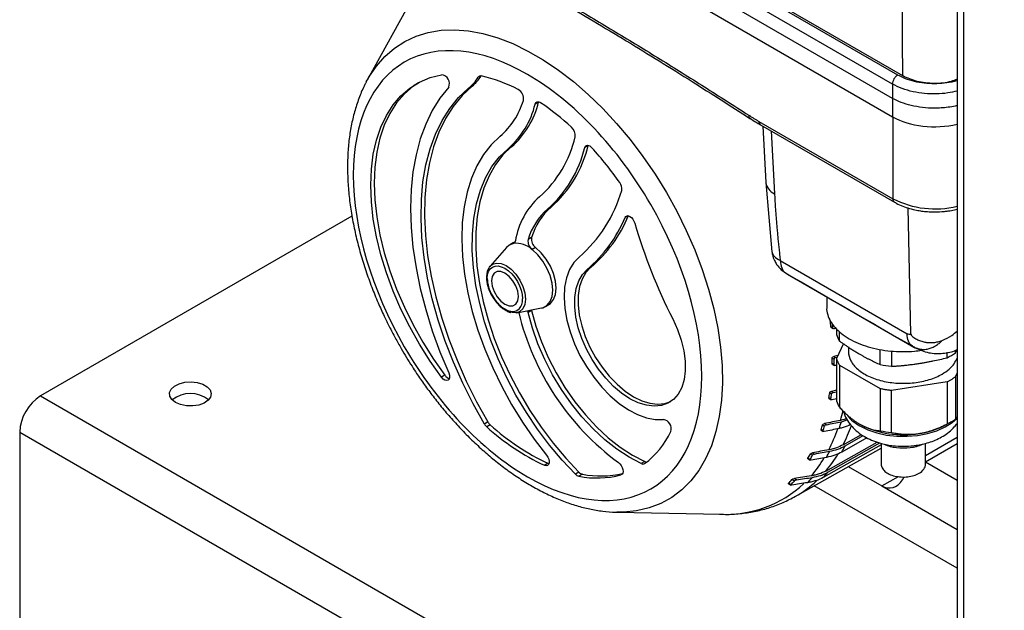
# Model space of a CAD drawing. Units: millimetres. Extents: x 17171 to 20338, y -738 to 2012.
# Drawn here: x 19149 to 19349, y 1020 to 1139 of the extents above; entities that cross this region are included whole.
import ezdxf

# ---------------------------------------------------------------- set-up
doc = ezdxf.new("R2010")
doc.units = ezdxf.units.MM

msp = doc.modelspace()

# ---------------------------------------------------------------- linework, layer by layer
at = {"color": 7, "linetype": 'Continuous', "lineweight": 25}
for p, q in [((19328.58, 1128.02), (19205.08, 1199.32)), ((19327.54, 1128.2), (19205.37, 1198.73)), ((19326.48, 1126.38), (19204.31, 1196.91)), ((19326.52, 1123.46), (19204.19, 1194.08)), ((19204.08, 1190.41), (19326.52, 1119.72)), ((19230.07, 1145.71), (19219.86, 1127.17)), ((19339.61, 1144.24), (19339.61, 964.47)), ((19219.67, 1126.82), (19219.86, 1127.17)), ((19240.42, 1125.51), (19241.13, 1125.92)), ((19326.52, 1123.46), (19326.52, 1119.72)), ((19254.65, 1122.71), (19253.94, 1122.31)), ((19254.66, 1122.74), (19254.65, 1122.71)), ((19297.54, 1119.41), (19297.56, 1119.4)), ((19299.36, 1118.79), (19326.57, 1103.08)), ((19299.67, 1118.1), (19326.88, 1102.39)), ((19300.17, 1117.81), (19300.78, 1106.37)), ((19248.45, 1113.25), (19249.16, 1113.66)), ((19264.71, 1113.89), (19264, 1113.48)), ((19264.72, 1113.92), (19264.71, 1113.89)), ((19300.78, 1106.37), (19302, 1092.31)), ((19256.48, 1100.99), (19257.18, 1101.4)), ((19216.76, 1099.55), (19153.54, 1063.05)), ((19330.23, 1075.63), (19329.65, 1101.22)), ((19249.48, 1094.16), (19248.77, 1093.75)), ((19249.87, 1094.35), (19249.48, 1094.16)), ((19253.22, 1095.2), (19252.52, 1094.79)), ((19248.13, 1093.22), (19244.79, 1089.37)), ((19254.04, 1093.16), (19253.34, 1092.75)), ((19303.71, 1090.53), (19329.44, 1075.66)), ((19264.5, 1088.74), (19265.21, 1089.14)), ((19303.91, 1088.68), (19304.44, 1088.3)), ((19305.18, 1087.76), (19330.84, 1072.95)), ((19244.08, 1087.1), (19244.08, 1086.94)), ((19256.02, 1081.2), (19256.73, 1081.61)), ((19313.17, 1083.15), (19313.13, 1081.14)), ((19250.24, 1079.94), (19255.24, 1080.91)), ((19253.22, 1080.43), (19252.52, 1080.02)), ((19253.2, 1080.52), (19253.22, 1080.43)), ((19314.36, 1076.88), (19313.97, 1077.11)), ((19314.08, 1076.95), (19314.47, 1076.72)), ((19315.02, 1076.76), (19314.7, 1076.69)), ((19315.11, 1076.68), (19315.11, 1075.51)), ((19315.72, 1074.19), (19315.72, 1076.1)), ((19316.51, 1073.68), (19315.11, 1070.65)), ((19317.54, 1073.01), (19317.54, 1072.05)), ((19323.99, 1069.42), (19323.99, 1072.47)), ((19326.28, 1072.16), (19326.28, 1069.06)), ((19337.58, 1070.81), (19337.58, 1071.93)), ((19339.25, 1071.78), (19339.61, 1072.47)), ((19339.25, 1071.78), (19339.25, 1072.3)), ((19314.62, 1069.39), (19314.23, 1069.61)), ((19314.25, 1070.75), (19314.64, 1070.52)), ((19314.31, 1069.46), (19314.7, 1069.24)), ((19315.37, 1071.23), (19314.56, 1071.05)), ((19314.56, 1071.05), (19314.95, 1070.83)), ((19314.95, 1070.83), (19315.21, 1070.89)), ((19315.11, 1070.65), (19315.11, 1062.07)), ((19315.11, 1069.25), (19314.92, 1069.21)), ((19315.72, 1069.33), (19323.99, 1064.56)), ((19315.72, 1069.33), (19315.72, 1060.75)), ((19339.25, 1066.92), (19339.61, 1067.68)), ((19235.64, 1067.25), (19234.94, 1066.84)), ((19326.28, 1064.2), (19337.58, 1065.95)), ((19337.58, 1065.95), (19337.58, 1057.37)), ((19339.25, 1066.92), (19339.25, 1058.34)), ((19313.74, 1063.69), (19314.13, 1063.46)), ((19315.11, 1064.19), (19314.08, 1063.98)), ((19314.08, 1063.98), (19314.47, 1063.75)), ((19314.47, 1063.75), (19315.11, 1063.88)), ((19323.99, 1064.56), (19323.99, 1055.98)), ((19326.28, 1055.62), (19326.28, 1064.2)), ((19153.54, 1063.05), (19549.52, 834.46)), ((19313.97, 1062.41), (19313.57, 1062.64)), ((19313.64, 1062.5), (19314.04, 1062.27)), ((19315.11, 1062.43), (19314.25, 1062.25)), ((19244.36, 1057.76), (19243.65, 1057.35)), ((19312.67, 1057.45), (19313.08, 1057.21)), ((19316.11, 1057.82), (19317.31, 1058.2)), ((19337.53, 1057.3), (19338.45, 1057.83)), ((19339.25, 1058.34), (19339.61, 1058.74)), ((19149.3, 1055.7), (19545.28, 827.11)), ((19149.3, 1055.7), (19149.3, 996.1)), ((19244.82, 1057.19), (19244.12, 1056.78)), ((19312.39, 1055.98), (19311.98, 1056.21)), ((19312.02, 1056.09), (19312.43, 1055.85)), ((19312.29, 1057.18), (19312.7, 1056.94)), ((19312.96, 1047.81), (19323.36, 1053.69)), ((19313.38, 1047.56), (19323.9, 1053.51)), ((19321.28, 1054.54), (19316.19, 1051.66)), ((19316.47, 1053.13), (19320.17, 1055.23)), ((19316.85, 1052.91), (19320.54, 1054.99)), ((19324.19, 1053.41), (19324.19, 1049.18)), ((19339.61, 1054.59), (19333.19, 1050.88)), ((19333.19, 1049.18), (19333.19, 1053.42)), ((19306.76, 1042.65), (19324.19, 1052.47)), ((19310.23, 1051.5), (19310.66, 1051.26)), ((19324.19, 1053.13), (19312.42, 1046.48)), ((19276.18, 1049.72), (19275.48, 1049.31)), ((19309.76, 1050.15), (19309.32, 1050.4)), ((19309.34, 1050.29), (19309.78, 1050.03)), ((19309.81, 1051.26), (19310.24, 1051.01)), ((19333.19, 1049.67), (19339.61, 1045.97)), ((19256.55, 1049.37), (19255.84, 1048.96)), ((19256.55, 1049.37), (19256.74, 1049.3)), ((19262.82, 1047.57), (19262.11, 1047.16)), ((19317.51, 1048.71), (19324.33, 1044.77)), ((19263.53, 1047.15), (19262.82, 1046.74)), ((19306.08, 1046.06), (19306.56, 1045.79)), ((19306.56, 1046.27), (19307.04, 1046)), ((19328.5, 1046.02), (19328.87, 1046.61)), ((19305.36, 1045.24), (19305.84, 1044.96)), ((19305.85, 1045.05), (19305.37, 1045.33)), ((19339.61, 1028.06), (19310.59, 1044.81)), ((19324.33, 1044.77), (19339.61, 1035.95)), ((19270.51, 1039.45), (19291.66, 1039.02)), ((19270.71, 1039.45), (19270.51, 1039.45))]:
    msp.add_line(p, q, dxfattribs=at)
at = {"color": 8, "linetype": 'Continuous', "lineweight": 25}
for p, q in [((19340.93, 1143.75), (19340.93, 962.64)), ((19242.83, 1128.02), (19242.4, 1127.77)), ((19326.57, 1119.69), (19326.57, 1103.08)), ((19301.86, 1116.84), (19302.54, 1104.11)), ((19272.79, 1099.63), (19272.2, 1099.29)), ((19249.5, 1094.03), (19249.77, 1094.19)), ((19304.45, 1088.32), (19304.74, 1088.05)), ((19330.53, 1073.14), (19330.87, 1072.99)), ((19333.19, 1049.7), (19339.61, 1053.4)), ((19271.58, 1047.15), (19271.36, 1047.02)), ((19324.33, 1044.77), (19327.68, 1046.7))]:
    msp.add_line(p, q, dxfattribs=at)
at = {"color": 8, "linetype": 'Continuous', "lineweight": 25, "flags": 128}
for points in [[(19219.86, 1127.17), (19220.2, 1127.76), (19221.71, 1130.01), (19223.43, 1131.98), (19225.36, 1133.66), (19227.48, 1135.03), (19229.78, 1136.1), (19232.24, 1136.85), (19234.84, 1137.28), (19237.57, 1137.39), (19240.41, 1137.17), (19243.34, 1136.62), (19246.35, 1135.75), (19249.4, 1134.57), (19252.48, 1133.08), (19255.58, 1131.29), (19258.66, 1129.22), (19261.72, 1126.88), (19264.72, 1124.28), (19267.65, 1121.44), (19270.49, 1118.38), (19273.22, 1115.13), (19275.82, 1111.69), (19278.28, 1108.1), (19280.58, 1104.38), (19282.7, 1100.55), (19284.63, 1096.65), (19286.35, 1092.68), (19287.87, 1088.69), (19289.15, 1084.7), (19290.2, 1080.73), (19291.01, 1076.82), (19291.58, 1072.98), (19291.89, 1069.24), (19291.96, 1065.63), (19291.77, 1062.17), (19291.33, 1058.89), (19290.64, 1055.8), (19289.71, 1052.93), (19288.54, 1050.3), (19287.14, 1047.92), (19285.52, 1045.81), (19283.69, 1043.99), (19281.66, 1042.45), (19279.45, 1041.23), (19277.07, 1040.32), (19274.54, 1039.73), (19271.87, 1039.46), (19270.71, 1039.45)], [(19244.79, 1089.37), (19245.28, 1089.78), (19246.1, 1090.03), (19247.04, 1089.94), (19248.06, 1089.51), (19249.08, 1088.76), (19250.02, 1087.76), (19250.84, 1086.58), (19251.46, 1085.28), (19251.85, 1083.96), (19251.99, 1082.71), (19251.85, 1081.61), (19251.46, 1080.74), (19250.84, 1080.16), (19250.24, 1079.94)], [(19319.86, 1056.96), (19321.48, 1056.17), (19323.3, 1055.55), (19325.29, 1055.12), (19327.37, 1054.89), (19329.49, 1054.86), (19331.59, 1055.04), (19333.6, 1055.42), (19335.47, 1056), (19337.15, 1056.75), (19338.58, 1057.65), (19339.61, 1058.54)]]:
    msp.add_lwpolyline(points, dxfattribs=at)
at = {"color": 7, "linetype": 'Continuous', "lineweight": 25, "flags": 128}
for points in [[(19234.94, 1066.84), (19232.62, 1070.11), (19230.46, 1073.53), (19228.47, 1077.06), (19226.68, 1080.67), (19225.1, 1084.34), (19223.74, 1088.04), (19222.62, 1091.72), (19221.73, 1095.38), (19221.09, 1098.97), (19220.71, 1102.47), (19220.58, 1105.85), (19220.71, 1109.07), (19221.09, 1112.13), (19221.73, 1114.98), (19222.62, 1117.61), (19223.74, 1120), (19225.1, 1122.12), (19226.68, 1123.97), (19228.47, 1125.51), (19230.46, 1126.75), (19232.62, 1127.68), (19234.94, 1128.27)], [(19230.26, 1126.65), (19229.18, 1125.92), (19227.39, 1124.37), (19225.81, 1122.53), (19224.45, 1120.41), (19223.32, 1118.02), (19222.44, 1115.39), (19221.8, 1112.53), (19221.41, 1109.48), (19221.28, 1106.25), (19221.41, 1102.88), (19221.8, 1099.38), (19222.44, 1095.79), (19223.32, 1092.13), (19224.45, 1088.44), (19225.81, 1084.75), (19227.39, 1081.08), (19229.18, 1077.47), (19231.16, 1073.94), (19233.32, 1070.52), (19235.64, 1067.25)], [(19236.39, 1125.72), (19234.62, 1123.48), (19233.06, 1120.98), (19231.72, 1118.22), (19230.62, 1115.22), (19229.76, 1112), (19229.14, 1108.58), (19228.76, 1104.97), (19228.64, 1101.19), (19228.76, 1097.27), (19229.14, 1093.23), (19229.76, 1089.09), (19230.62, 1084.87), (19231.72, 1080.6), (19233.06, 1076.3), (19234.62, 1072), (19236.39, 1067.71)], [(19243.65, 1057.35), (19241.36, 1061.45), (19239.26, 1065.64), (19237.37, 1069.89), (19235.7, 1074.17), (19234.26, 1078.46), (19233.06, 1082.74), (19232.1, 1086.97), (19231.4, 1091.13), (19230.95, 1095.19), (19230.77, 1099.13), (19230.84, 1102.92), (19231.17, 1106.55), (19231.76, 1109.99), (19232.61, 1113.21), (19233.71, 1116.2), (19235.04, 1118.95), (19236.62, 1121.42), (19238.41, 1123.62), (19240.42, 1125.51)], [(19241.13, 1125.92), (19239.12, 1124.02), (19237.32, 1121.83), (19235.75, 1119.36), (19234.41, 1116.61), (19233.32, 1113.62), (19232.47, 1110.4), (19231.88, 1106.96), (19231.55, 1103.33), (19231.47, 1099.54), (19231.66, 1095.6), (19232.11, 1091.53), (19232.81, 1087.38), (19233.76, 1083.15), (19234.97, 1078.87), (19236.41, 1074.58), (19238.08, 1070.3), (19239.97, 1066.05), (19242.07, 1061.86), (19244.36, 1057.76)], [(19253.94, 1122.31), (19254.01, 1122.47), (19254.1, 1122.6), (19254.22, 1122.69), (19254.36, 1122.74), (19254.52, 1122.76), (19254.69, 1122.73), (19254.87, 1122.66), (19255.05, 1122.56)], [(19246.81, 1115.76), (19245.03, 1114.05), (19243.45, 1112.04), (19242.1, 1109.76), (19240.99, 1107.23), (19240.12, 1104.45), (19239.5, 1101.45), (19239.14, 1098.25), (19239.03, 1094.89), (19239.19, 1091.37), (19239.6, 1087.74), (19240.26, 1084.01), (19241.17, 1080.22), (19242.33, 1076.39), (19243.72, 1072.56), (19245.33, 1068.74), (19247.15, 1064.98), (19249.17, 1061.3), (19251.37, 1057.73), (19253.74, 1054.28), (19256.25, 1051)], [(19249.16, 1113.66), (19247.41, 1111.98), (19245.89, 1110.01), (19244.59, 1107.75), (19243.54, 1105.23), (19242.74, 1102.47), (19242.19, 1099.48), (19241.91, 1096.31), (19241.88, 1092.97), (19242.13, 1089.48), (19242.63, 1085.89), (19243.39, 1082.21), (19244.4, 1078.48), (19245.65, 1074.73), (19247.14, 1070.98), (19248.85, 1067.28), (19250.76, 1063.65), (19252.86, 1060.12), (19255.14, 1056.72), (19257.57, 1053.48), (19260.14, 1050.42), (19262.82, 1047.57)], [(19264, 1113.48), (19264.09, 1113.68), (19264.21, 1113.83), (19264.38, 1113.92), (19264.57, 1113.94), (19264.79, 1113.9), (19265.02, 1113.8), (19265.25, 1113.64), (19265.46, 1113.44)], [(19262.11, 1047.16), (19259.43, 1050.01), (19256.87, 1053.07), (19254.43, 1056.31), (19252.16, 1059.71), (19250.05, 1063.24), (19248.14, 1066.87), (19246.43, 1070.57), (19244.95, 1074.32), (19243.69, 1078.07), (19242.68, 1081.8), (19241.92, 1085.48), (19241.42, 1089.07), (19241.18, 1092.56), (19241.2, 1095.9), (19241.48, 1099.08), (19242.03, 1102.06), (19242.83, 1104.82), (19243.89, 1107.34), (19245.18, 1109.6), (19246.71, 1111.57), (19248.45, 1113.25)], [(19272.2, 1099.29), (19272.36, 1099.51), (19272.59, 1099.62), (19272.88, 1099.61), (19273.19, 1099.49), (19273.5, 1099.26), (19273.78, 1098.94), (19274.01, 1098.56), (19274.17, 1098.15)], [(19249.5, 1094.03), (19248.57, 1093.62), (19248.13, 1093.22)], [(19255.24, 1080.91), (19255.48, 1080.97), (19256.34, 1081.42), (19256.99, 1082.19), (19257.39, 1083.24), (19257.52, 1084.52), (19257.39, 1085.95), (19256.99, 1087.47), (19256.34, 1088.98), (19255.48, 1090.42), (19254.46, 1091.7), (19253.34, 1092.75)], [(19256.73, 1081.61), (19257.05, 1081.82), (19257.69, 1082.6), (19258.09, 1083.65), (19258.23, 1084.92), (19258.09, 1086.36), (19257.69, 1087.88), (19257.05, 1089.39), (19256.19, 1090.83), (19255.17, 1092.11), (19254.04, 1093.16)], [(19244.58, 1089.08), (19244.66, 1089.2), (19244.79, 1089.37)], [(19262.87, 1091.24), (19261.78, 1090.11), (19260.92, 1088.69), (19260.3, 1087.02), (19259.93, 1085.12), (19259.82, 1083.03), (19259.97, 1080.8), (19260.38, 1078.46), (19261.03, 1076.07), (19261.93, 1073.66), (19263.04, 1071.29), (19264.35, 1069), (19265.83, 1066.83), (19267.46, 1064.84), (19269.2, 1063.05), (19271.01, 1061.5), (19272.87, 1060.23), (19274.73, 1059.25), (19276.57, 1058.59), (19278.33, 1058.26), (19280, 1058.27)], [(19250.53, 1083.25), (19250.4, 1084.3), (19250.01, 1085.4), (19249.41, 1086.45), (19248.64, 1087.33), (19247.8, 1087.98), (19246.96, 1088.31), (19246.2, 1088.3), (19245.59, 1087.95), (19245.2, 1087.3), (19245.07, 1086.4), (19245.2, 1085.35), (19245.59, 1084.24), (19246.2, 1083.2), (19246.96, 1082.31), (19247.8, 1081.67), (19248.64, 1081.34), (19249.41, 1081.34), (19250.01, 1081.69), (19250.4, 1082.35), (19250.53, 1083.25)], [(19281.87, 1078.71), (19282.84, 1076.55), (19283.6, 1074.37), (19284.12, 1072.21), (19284.39, 1070.12), (19284.41, 1068.16), (19284.17, 1066.36), (19283.69, 1064.77), (19282.96, 1063.42), (19282.02, 1062.34), (19280.88, 1061.56), (19279.56, 1061.1), (19278.1, 1060.96), (19276.52, 1061.15), (19274.87, 1061.66), (19273.19, 1062.49), (19271.5, 1063.61), (19269.85, 1065), (19268.28, 1066.63), (19266.82, 1068.46), (19265.5, 1070.44), (19264.35, 1072.54), (19263.41, 1074.71), (19262.69, 1076.89), (19262.2, 1079.04), (19261.97, 1081.11), (19261.98, 1083.06), (19262.26, 1084.83), (19262.78, 1086.39), (19263.53, 1087.7), (19264.5, 1088.74)], [(19265.21, 1089.14), (19264.24, 1088.11), (19263.48, 1086.79), (19262.96, 1085.24), (19262.69, 1083.46), (19262.67, 1081.52), (19262.91, 1079.45), (19263.39, 1077.3), (19264.12, 1075.12), (19265.06, 1072.95), (19266.2, 1070.85), (19267.52, 1068.86), (19268.98, 1067.04), (19270.56, 1065.41), (19272.21, 1064.02), (19273.89, 1062.9), (19275.58, 1062.07), (19277.23, 1061.56), (19278.8, 1061.37), (19280.26, 1061.51), (19281.48, 1061.92)], [(19250.24, 1079.94), (19250.02, 1079.91), (19249.14, 1079.99)], [(19252.52, 1080.02), (19252.47, 1080.3), (19252.47, 1080.37)], [(19275.48, 1049.31), (19273, 1050.6), (19270.52, 1052.22), (19268.08, 1054.14), (19265.71, 1056.35), (19263.43, 1058.8), (19261.29, 1061.48), (19259.3, 1064.34), (19257.49, 1067.34), (19255.89, 1070.45), (19254.51, 1073.63), (19253.38, 1076.84), (19252.52, 1080.02)], [(19253.22, 1080.43), (19254.09, 1077.24), (19255.22, 1074.04), (19256.59, 1070.86), (19258.19, 1067.75), (19260, 1064.74), (19261.99, 1061.88), (19264.14, 1059.21), (19266.42, 1056.75), (19268.79, 1054.55), (19271.23, 1052.62), (19273.71, 1051.01), (19276.18, 1049.72)], [(19236.39, 1067.71), (19236.54, 1067.24), (19236.57, 1066.81), (19236.48, 1066.46), (19236.27, 1066.23), (19235.98, 1066.16), (19235.63, 1066.24), (19235.27, 1066.48), (19234.94, 1066.84)], [(19180.94, 1061.73), (19180.19, 1062.32), (19179.77, 1063.01), (19179.73, 1063.74), (19180.05, 1064.44), (19180.73, 1065.06), (19181.69, 1065.54), (19182.85, 1065.83), (19184.11, 1065.91), (19185.35, 1065.78), (19186.47, 1065.44), (19187.37, 1064.92), (19187.96, 1064.27), (19188.2, 1063.55), (19188.05, 1062.83), (19187.55, 1062.16), (19186.72, 1061.6), (19185.65, 1061.21), (19184.43, 1061.02), (19183.16, 1061.05), (19181.96, 1061.29), (19180.94, 1061.73)], [(19256.25, 1051), (19256.51, 1050.62), (19256.69, 1050.19), (19256.78, 1049.77), (19256.76, 1049.4), (19256.64, 1049.1), (19256.44, 1048.93), (19256.16, 1048.88), (19255.84, 1048.96)], [(19270.84, 1049.53), (19271.14, 1049.26), (19271.41, 1048.91), (19271.62, 1048.52), (19271.75, 1048.11), (19271.79, 1047.72), (19271.73, 1047.39), (19271.59, 1047.15), (19271.36, 1047.02)]]:
    msp.add_lwpolyline(points, dxfattribs=at)
at = {"color": 7, "linetype": 'Continuous', "lineweight": 25}
for centre, radius, start, end in [((19234.73, 1126.46), 1.82, 335.7504, 83.6513), ((19234.26, 1132.9), 9.62, 309.8536, 327.7859), ((19235, 1133.27), 9.57, 309.8317, 326.6243), ((19242.86, 1127.47), 0.555, 73.7365, 147.075), ((19235.89, 1097.09), 31.73, 62.6105, 77.0225), ((19249.46, 1123.39), 2.13, 350.5012, 61.0979), ((19236.51, 1127.67), 15.75, 310.8561, 342.9021), ((19236.87, 1126.47), 17.58, 311.2209, 346.2788), ((19237.57, 1126.88), 17.58, 311.2209, 346.2788), ((19224.58, 1077.65), 54.28, 47.384, 55.8428), ((19259.91, 1115.96), 2.16, 352.7647, 49.1181), ((19300.08, 1118.7), 0.719, 172.7442, 235.9436), ((19239.7, 1120.69), 22.91, 311.3516, 347.3695), ((19240.63, 1119.06), 24.03, 311.2567, 346.5828), ((19241.34, 1119.47), 24.03, 311.2567, 346.5828), ((19211.65, 1064.51), 72.73, 35.1255, 42.2734), ((19269.6, 1105.15), 1.95, 349.2983, 38.397), ((19265.04, 1092.09), 15.3, 131.8073, 170.8117), ((19244.28, 1112.65), 28.36, 310.9567, 343.8894), ((19265.69, 1091.61), 12.97, 130.9587, 163.9086), ((19264.98, 1091.2), 12.97, 130.9587, 163.9086), ((19247.1, 1110.44), 27.96, 310.381, 337.3981), ((19246.39, 1110.03), 27.96, 310.381, 337.3981), ((19382.82, 1129.93), 113.21, 196.3035, 206.9015), ((19249.35, 1094.61), 0.593, 284.784, 353.3948), ((19250.02, 1089.2), 4.86, 46.994, 96.1991), ((19254.63, 1094.46), 2.14, 171.0043, 232.7718), ((19255.34, 1094.87), 2.14, 171.0043, 232.7718), ((19302.69, 1092.64), 53.6, 193.6244, 233.5407), ((19243.05, 1070.63), 71.22, 5.2172, 6.1981), ((19243.23, 1070.44), 71.43, 5.1733, 5.8275), ((19320.42, 1077.17), 5.57, 197.3735, 212.4234), ((19331.94, 1082.52), 13, 295.7247, 304.27), ((19255.99, 1071.19), 58.26, 358.4515, 359.5648), ((19255.86, 1070.96), 58.78, 358.465, 359.5685), ((19328.54, 1091.24), 22.29, 258.2255, 264.1885), ((19237, 1068.14), 1.62, 213.3406, 253.3759), ((19183.95, 1057.62), 5.91, 51.4329, 128.5671), ((19267.9, 1070.21), 46.3, 350.5893, 351.9038), ((19267.78, 1069.99), 46.81, 350.6788, 351.9797), ((19158.51, 1055.29), 9.22, 122.6055, 177.3945), ((19320.42, 1063.74), 5.57, 197.3735, 212.4234), ((19246.42, 1058.96), 2.39, 210.1947, 227.8802), ((19279.67, 1056.38), 1.91, 343.8105, 80.1603), ((19279.8, 1068.44), 37.83, 341.4898, 343.6847), ((19331.94, 1069.08), 13, 295.7247, 304.27), ((19245.72, 1058.55), 2.39, 210.1947, 227.8802), ((19275.86, 1091.69), 47.18, 227.7137, 244.886), ((19276.57, 1092.09), 47.18, 227.7137, 244.886), ((19265.91, 1063.19), 17.25, 306.4521, 334.7916), ((19277.88, 1067.89), 36.04, 341.1037, 342.7121), ((19277.79, 1067.69), 36.53, 341.3035, 342.8918), ((19328.67, 1074.34), 19.19, 242.6428, 279.771), ((19328.54, 1077.8), 22.29, 258.2255, 264.1885), ((19329.84, 1071.05), 15.75, 277.6271, 299.2454), ((19287.36, 1065.32), 29.64, 330.1883, 332.9235), ((19289.8, 1066.48), 30.27, 330.6771, 333.3564), ((19276.55, 1050.47), 0.839, 243.7939, 271.3726), ((19285.19, 1064.73), 28.06, 329.2978, 331.3194), ((19285.17, 1064.53), 28.49, 329.6624, 331.6539), ((19263.86, 1048.52), 1.41, 222.4792, 256.5771), ((19275.81, 1049.89), 0.671, 240.476, 301.3437), ((19294.49, 1063.33), 24.6, 316.796, 320.1581), ((19263.15, 1048.12), 1.41, 222.4792, 256.5771), ((19266.48, 1065.59), 19.2, 259.04, 284.7466), ((19267.19, 1066.12), 19.32, 259.0803, 283.5237), ((19289.38, 1061.68), 22.87, 314.3576, 316.9183), ((19289.46, 1061.46), 23.2, 314.9622, 317.4802), ((19291.91, 1062.19), 24.1, 315.9927, 319.4339)]:
    msp.add_arc(centre, radius, start, end, dxfattribs=at)
at = {"color": 8, "linetype": 'Continuous', "lineweight": 25}
for centre, radius, start, end in [((19297.99, 1119.94), 0.694, 170.756, 229.634), ((19303.65, 1106.79), 2.9, 188.2232, 247.4471), ((19335.13, 1119.89), 18.86, 243.0295, 283.7432), ((19327.28, 1102.99), 0.717, 172.6783, 236.6037), ((19277.45, 1069.44), 40.11, 343.5619, 346.474), ((19323.9, 1064.4), 8.47, 219.1994, 241.4687), ((19284.31, 1067.15), 32.88, 332.7878, 340.8142), ((19286.94, 1068.07), 33.09, 333.1618, 340.5236), ((19290.29, 1063.87), 26.05, 319.1295, 329.0305), ((19292.84, 1064.82), 26.35, 319.7869, 329.1569), ((19295.79, 1062.09), 22.32, 299.428, 313.1723), ((19292.6, 1062.31), 23.31, 267.7089, 312.9905)]:
    msp.add_arc(centre, radius, start, end, dxfattribs=at)
at = {"color": 7, "linetype": 'Continuous', "lineweight": 25}
for centre, major_axis, ratio, start_param, end_param in [((19335, 1124.62), (12, 0), 0.577464, 3.927143, 5.106379), ((19325.62, 1049.59), (-0.39, 5.23), 0.715187, 2.687676, 3.909407)]:
    msp.add_ellipse(centre, major_axis=major_axis, ratio=ratio, start_param=start_param, end_param=end_param, dxfattribs=at)
for points, knots in [([(19207.35, 1171.98), (19208.14, 1171.58), (19209.71, 1170.77), (19212.08, 1169.56), (19214.45, 1168.34), (19216.81, 1167.1), (19219.18, 1165.86), (19221.54, 1164.61), (19223.91, 1163.36), (19226.28, 1162.09), (19228.64, 1160.81), (19231.01, 1159.53), (19233.38, 1158.24), (19235.75, 1156.93), (19238.11, 1155.62), (19240.48, 1154.3), (19242.85, 1152.98), (19245.22, 1151.64), (19247.59, 1150.29), (19249.96, 1148.94), (19253.04, 1147.17), (19256.83, 1144.96), (19261.33, 1142.32), (19265.83, 1139.64), (19270.33, 1136.94), (19274.83, 1134.2), (19279.32, 1131.43), (19283.82, 1128.63), (19288.31, 1125.8), (19292.81, 1122.94), (19295.81, 1121.01), (19297.3, 1120.05)], [0, 0, 0, 0, 0.026322, 0.052642, 0.078961, 0.105277, 0.131592, 0.157906, 0.184219, 0.210531, 0.236843, 0.263155, 0.289467, 0.315779, 0.342093, 0.368407, 0.394722, 0.421039, 0.447357, 0.473678, 0.5, 0.550011, 0.600014, 0.650012, 0.700006, 0.749999, 0.799992, 0.849987, 0.899985, 0.949989, 1, 1, 1, 1]), ([(19207.73, 1171.23), (19211.46, 1169.33), (19219.65, 1165.15), (19232.3, 1158.35), (19245.67, 1150.92), (19259.05, 1143.2), (19272.44, 1135.19), (19285.27, 1127.28), (19293.64, 1121.9), (19297.55, 1119.39)], [0, 0, 0, 0, 0.124802, 0.273607, 0.422459, 0.571359, 0.720309, 0.869311, 1, 1, 1, 1]), ([(19252.4, 1128.32), (19243.02, 1133.74), (19234.02, 1134.63), (19220.75, 1126.97), (19217.03, 1118.73), (19217.03, 1097.06), (19220.75, 1084.52), (19234.02, 1061.54), (19243.02, 1052.05), (19252.4, 1046.63)], [0, 0, 0, 0, 0.25, 0.25, 0.5, 0.5, 0.75, 0.75, 1, 1, 1, 1]), ([(19252.4, 1046.63), (19261.78, 1041.22), (19270.78, 1040.33), (19284.04, 1047.99), (19287.77, 1056.22), (19287.77, 1077.89), (19284.04, 1090.43), (19270.78, 1113.41), (19261.78, 1122.91), (19252.4, 1128.32)], [0, 0, 0, 0, 0.25, 0.25, 0.5, 0.5, 0.75, 0.75, 1, 1, 1, 1]), ([(19327.54, 1128.2), (19327.4, 1128.12), (19327.26, 1128.01), (19327.01, 1127.74), (19326.89, 1127.58), (19326.69, 1127.25), (19326.62, 1127.07), (19326.51, 1126.71), (19326.48, 1126.54), (19326.48, 1126.38)], [0, 0, 0, 0, 0.25, 0.25, 0.5, 0.5, 0.75, 0.75, 1, 1, 1, 1]), ([(19339.61, 1127.37), (19339.21, 1127.2), (19337.87, 1126.62), (19334.93, 1126.4), (19331.38, 1126.74), (19329.51, 1127.6), (19328.58, 1128.02)], [0, 0, 0, 0, 0.122386, 0.4147808, 0.707235, 1, 1, 1, 1]), ([(19219.67, 1126.76), (19219.57, 1126.6), (19219.03, 1125.66), (19218.25, 1123.77), (19217.34, 1121.1), (19216.65, 1118.26), (19216.16, 1115.28), (19215.89, 1112.17), (19215.82, 1108.95), (19215.96, 1105.65), (19216.3, 1102.27), (19216.84, 1098.85), (19217.57, 1095.4), (19218.47, 1091.94), (19219.53, 1088.52), (19220.73, 1085.2), (19221.99, 1082.11), (19223.19, 1079.45), (19224.36, 1077.06), (19225.5, 1074.87), (19226.34, 1073.39), (19226.75, 1072.67)], [0, 0, 0, 0, 0.01307, 0.072342, 0.132026, 0.191981, 0.252074, 0.312193, 0.372247, 0.432158, 0.491879, 0.551357, 0.610515, 0.669221, 0.727219, 0.78393, 0.837757, 0.885001, 0.920813, 0.961581, 1, 1, 1, 1]), ([(19326.48, 1126.38), (19326.48, 1126.26), (19326.48, 1126.01), (19326.48, 1125.53), (19326.49, 1124.9), (19326.51, 1124.17), (19326.51, 1123.68), (19326.52, 1123.46)], [0, 0, 0, 0, 0.125, 0.250001, 0.5, 0.77084, 1, 1, 1, 1]), ([(19297.3, 1120.05), (19297.48, 1119.94), (19297.82, 1119.72), (19298.33, 1119.4), (19298.85, 1119.09), (19299.19, 1118.89), (19299.36, 1118.79)], [0, 0, 0, 0, 0.250028, 0.5, 0.749972, 1, 1, 1, 1]), ([(19297.55, 1119.42), (19297.98, 1119.14), (19298.68, 1118.67), (19299.39, 1118.28), (19299.68, 1118.12)], [0, 0, 0, 0, 0.604593, 1, 1, 1, 1]), ([(19302.54, 1104.11), (19302.56, 1103.74), (19302.6, 1102.99), (19302.66, 1101.88), (19302.74, 1100.76), (19302.82, 1099.63), (19302.91, 1098.51), (19303, 1097.38), (19303.11, 1096.24), (19303.21, 1095.11), (19303.33, 1093.97), (19303.45, 1092.82), (19303.58, 1091.68), (19303.67, 1090.91), (19303.71, 1090.53)], [0, 0, 0, 0, 0.083354, 0.166692, 0.250016, 0.333331, 0.416641, 0.49995, 0.583262, 0.66658, 0.749909, 0.833253, 0.916615, 1, 1, 1, 1]), ([(19326.9, 1102.4), (19327.02, 1102.33), (19327.53, 1102.01), (19328.55, 1101.57), (19329.93, 1101.09), (19331.22, 1100.79), (19332.43, 1100.58), (19333.67, 1100.45), (19335.21, 1100.39), (19336.64, 1100.46), (19337.97, 1100.63), (19338.84, 1100.77), (19339.43, 1100.93), (19339.61, 1100.98)], [0, 0, 0, 0, 0.036025, 0.157725, 0.272725, 0.38214, 0.461618, 0.547989, 0.65764, 0.801492, 0.85996, 0.956302, 1, 1, 1, 1]), ([(19302.02, 1092.4), (19302.05, 1092.17), (19302.11, 1091.52), (19302.46, 1090.63), (19303.04, 1089.58), (19303.57, 1089.02), (19303.91, 1088.68)], [0, 0, 0, 0, 0.16121, 0.46021, 0.664342, 1, 1, 1, 1]), ([(19244.22, 1086.89), (19244.22, 1089.18), (19245.82, 1090.1), (19249.78, 1087.82), (19251.39, 1085.04), (19251.39, 1082.75)], [0, 0, 0, 0, 0.5, 0.5, 1, 1, 1, 1]), ([(19303.72, 1090.53), (19303.73, 1089.98), (19303.82, 1089.47), (19304.18, 1088.62), (19304.43, 1088.28), (19304.74, 1088.05)], [0, 0, 0, 0, 0.5, 0.5, 1, 1, 1, 1]), ([(19244.57, 1089.02), (19244.47, 1088.86), (19244.24, 1088.47), (19244.09, 1087.8), (19244.09, 1087.29), (19244.08, 1087.1)], [0, 0, 0, 0, 0.312721, 0.730738, 1, 1, 1, 1]), ([(19244.08, 1086.94), (19244.08, 1086.91), (19244.06, 1086.59), (19244.16, 1085.98), (19244.36, 1085.18), (19244.67, 1084.3), (19244.99, 1083.7), (19245.19, 1083.31)], [0, 0, 0, 0, 0.02861, 0.292237, 0.491352, 0.680419, 1, 1, 1, 1]), ([(19245.19, 1083.31), (19245.43, 1082.93), (19245.76, 1082.4), (19246.34, 1081.72), (19246.86, 1081.2), (19247.5, 1080.69), (19248.17, 1080.29), (19248.69, 1080.06), (19248.98, 1080.01), (19249.03, 1080)], [0, 0, 0, 0, 0.232758, 0.3261744, 0.4789359, 0.6336939, 0.7965478, 0.9638898, 1, 1, 1, 1]), ([(19313.15, 1081.14), (19313.14, 1081.07), (19313.07, 1080.54), (19313.3, 1079.54), (19313.85, 1078.18), (19314.8, 1076.9), (19316.07, 1075.71), (19317.64, 1074.65), (19319.48, 1073.74), (19321.54, 1073.01), (19323.77, 1072.47), (19326.11, 1072.13), (19328.52, 1072.01), (19330.66, 1072.07), (19331.94, 1072.26), (19332.44, 1072.33)], [0, 0, 0, 0, 0.012756, 0.097543, 0.182331, 0.267118, 0.351906, 0.436694, 0.521481, 0.606269, 0.691056, 0.775844, 0.860632, 0.945419, 1, 1, 1, 1]), ([(19314.08, 1076.95), (19314.05, 1076.96), (19314, 1077), (19313.98, 1077.06), (19313.97, 1077.1), (19313.97, 1077.11)], [0, 0, 0, 0, 0.447064, 0.896929, 1, 1, 1, 1]), ([(19314.7, 1076.69), (19314.62, 1076.67), (19314.54, 1076.68), (19314.41, 1076.75), (19314.37, 1076.81), (19314.36, 1076.88)], [0, 0, 0, 0, 0.5, 0.5, 1, 1, 1, 1]), ([(19330.23, 1075.63), (19330.12, 1075.56), (19329.99, 1075.53), (19329.73, 1075.54), (19329.59, 1075.58), (19329.45, 1075.66)], [0, 0, 0, 0, 0.5, 0.5, 1, 1, 1, 1]), ([(19330.53, 1073.14), (19330.2, 1073.37), (19329.93, 1073.71), (19329.56, 1074.58), (19329.46, 1075.1), (19329.45, 1075.66)], [0, 0, 0, 0, 0.5, 0.5, 1, 1, 1, 1]), ([(19330.23, 1075.63), (19330.23, 1075.61), (19330.23, 1075.57), (19330.25, 1075.5), (19330.3, 1075.4), (19330.38, 1075.29), (19330.54, 1075.12), (19330.82, 1074.89), (19331.32, 1074.58), (19332, 1074.26), (19332.8, 1074.02), (19333.6, 1073.9), (19334.26, 1073.87), (19334.82, 1073.9), (19335.29, 1073.96), (19335.74, 1074.05), (19336.17, 1074.17), (19336.45, 1074.27), (19336.58, 1074.32)], [0, 0, 0, 0, 0.010511, 0.019929, 0.037663, 0.05565, 0.078491, 0.136908, 0.21246, 0.335438, 0.466386, 0.572995, 0.679174, 0.746258, 0.811747, 0.875772, 0.938473, 1, 1, 1, 1]), ([(19336.58, 1074.32), (19337.27, 1074.62), (19338.39, 1075.12), (19339.27, 1075.91), (19339.61, 1076.23)], [0, 0, 0, 0, 0.607842, 1, 1, 1, 1]), ([(19315.72, 1074.19), (19315.9, 1074.06), (19316.26, 1073.81), (19316.8, 1073.44), (19317.32, 1073.09), (19317.89, 1072.72), (19318.51, 1072.32), (19319.19, 1071.91), (19319.63, 1071.65), (19319.86, 1071.52)], [0, 0, 0, 0, 0.132013, 0.2614544, 0.3883464, 0.5127126, 0.6766076, 0.8390154, 1, 1, 1, 1]), ([(19330.53, 1073.14), (19330.59, 1073.11), (19330.7, 1073.04), (19330.87, 1072.96), (19331.04, 1072.88), (19331.21, 1072.81), (19331.38, 1072.75), (19331.55, 1072.69), (19331.72, 1072.64), (19331.99, 1072.58), (19332.36, 1072.52), (19332.84, 1072.49), (19333.44, 1072.53), (19334.17, 1072.7), (19334.86, 1073), (19335.4, 1073.33), (19335.76, 1073.59), (19336.07, 1073.84), (19336.33, 1074.08), (19336.5, 1074.24), (19336.58, 1074.32)], [0, 0, 0, 0, 0.027673, 0.055189, 0.082547, 0.109742, 0.136767, 0.163611, 0.190264, 0.216714, 0.289054, 0.363947, 0.441311, 0.570862, 0.709659, 0.785662, 0.852712, 0.90433, 0.953387, 1, 1, 1, 1]), ([(19226.75, 1072.67), (19227.47, 1071.46), (19228.48, 1069.76), (19230.08, 1067.32), (19231.49, 1065.28), (19233.24, 1062.92), (19235.15, 1060.52), (19237.21, 1058.12), (19239.4, 1055.76), (19241.71, 1053.48), (19244.11, 1051.31), (19246.59, 1049.27), (19249.13, 1047.38), (19251.72, 1045.67), (19254.35, 1044.13), (19257.01, 1042.8), (19259.68, 1041.66), (19262.35, 1040.75), (19265.02, 1040.06), (19267.66, 1039.63), (19269.56, 1039.43), (19270.57, 1039.46), (19270.72, 1039.46)], [0, 0, 0, 0, 0.064477, 0.090594, 0.133888, 0.178734, 0.226731, 0.276688, 0.328131, 0.380684, 0.434085, 0.488147, 0.542732, 0.597741, 0.653099, 0.708751, 0.764645, 0.820728, 0.87696, 0.933301, 0.989727, 1, 1, 1, 1]), ([(19317.54, 1072.05), (19317.54, 1071.42), (19317.71, 1070.78), (19318.34, 1069.57), (19318.82, 1069), (19320.03, 1067.95), (19320.77, 1067.47), (19322.47, 1066.67), (19323.42, 1066.34), (19325.44, 1065.86), (19326.51, 1065.7), (19328.69, 1065.58), (19329.8, 1065.61), (19331.94, 1065.86), (19332.98, 1066.07), (19334.92, 1066.67), (19335.8, 1067.05), (19336.58, 1067.5)], [0, 0, 0, 0, 0.125, 0.125, 0.25, 0.25, 0.375, 0.375, 0.5, 0.5, 0.625, 0.625, 0.75, 0.75, 0.875, 0.875, 1, 1, 1, 1]), ([(19319.86, 1071.52), (19320.02, 1071.42), (19320.36, 1071.23), (19320.86, 1070.95), (19321.37, 1070.68), (19322.05, 1070.33), (19322.93, 1069.9), (19323.63, 1069.58), (19323.99, 1069.42)], [0, 0, 0, 0, 0.120581, 0.241975, 0.364211, 0.487314, 0.738509, 1, 1, 1, 1]), ([(19330.74, 1073.01), (19331.64, 1072.58), (19333.4, 1071.73), (19336.31, 1071.6), (19338.41, 1071.89), (19339.43, 1072.37), (19339.6, 1072.45)], [0, 0, 0, 0, 0.329301, 0.647472, 0.941375, 1, 1, 1, 1]), ([(19314.31, 1069.46), (19314.29, 1069.48), (19314.25, 1069.51), (19314.23, 1069.57), (19314.23, 1069.6), (19314.23, 1069.61)], [0, 0, 0, 0, 0.409278, 0.832252, 1, 1, 1, 1]), ([(19314.25, 1070.75), (19314.25, 1070.81), (19314.28, 1070.89), (19314.4, 1071), (19314.48, 1071.04), (19314.56, 1071.05)], [0, 0, 0, 0, 0.5, 0.5, 1, 1, 1, 1]), ([(19314.92, 1069.21), (19314.84, 1069.2), (19314.77, 1069.2), (19314.65, 1069.26), (19314.61, 1069.32), (19314.62, 1069.39)], [0, 0, 0, 0, 0.5, 0.5, 1, 1, 1, 1]), ([(19314.95, 1070.83), (19314.87, 1070.81), (19314.79, 1070.77), (19314.67, 1070.66), (19314.64, 1070.59), (19314.64, 1070.52)], [0, 0, 0, 0, 0.5, 0.5, 1, 1, 1, 1]), ([(19315.11, 1070.65), (19315.13, 1070.59), (19315.17, 1070.46), (19315.24, 1070.27), (19315.32, 1070.08), (19315.41, 1069.89), (19315.5, 1069.7), (19315.61, 1069.52), (19315.68, 1069.39), (19315.72, 1069.33)], [0, 0, 0, 0, 0.143074, 0.285931, 0.428658, 0.571342, 0.714069, 0.856926, 1, 1, 1, 1]), ([(19326.28, 1069.06), (19326.53, 1069.08), (19327.02, 1069.11), (19327.75, 1069.16), (19328.47, 1069.22), (19329.25, 1069.3), (19330.1, 1069.4), (19331.02, 1069.51), (19331.63, 1069.6), (19331.93, 1069.65)], [0, 0, 0, 0, 0.1320128, 0.2614541, 0.3883459, 0.512712, 0.6766071, 0.8390151, 1, 1, 1, 1]), ([(19331.93, 1069.65), (19332.16, 1069.69), (19332.61, 1069.76), (19333.3, 1069.88), (19333.99, 1070.01), (19334.93, 1070.19), (19336.12, 1070.45), (19337.09, 1070.69), (19337.58, 1070.81)], [0, 0, 0, 0, 0.120581, 0.241976, 0.364211, 0.487315, 0.738509, 1, 1, 1, 1]), ([(19336.58, 1067.5), (19337.06, 1067.81), (19338.03, 1068.44), (19339.07, 1069.56), (19339.43, 1070.36), (19339.61, 1070.75)], [0, 0, 0, 0, 0.337021, 0.674042, 1, 1, 1, 1]), ([(19337.58, 1065.95), (19337.66, 1065.99), (19337.84, 1066.08), (19338.09, 1066.21), (19338.33, 1066.34), (19338.57, 1066.48), (19338.81, 1066.63), (19339.03, 1066.77), (19339.18, 1066.87), (19339.25, 1066.92)], [0, 0, 0, 0, 0.143074, 0.285931, 0.428658, 0.571342, 0.714069, 0.856926, 1, 1, 1, 1]), ([(19313.74, 1063.69), (19313.75, 1063.75), (19313.79, 1063.82), (19313.92, 1063.93), (19314, 1063.96), (19314.08, 1063.98)], [0, 0, 0, 0, 0.5, 0.5, 1, 1, 1, 1]), ([(19314.47, 1063.75), (19314.39, 1063.74), (19314.31, 1063.7), (19314.19, 1063.59), (19314.14, 1063.53), (19314.13, 1063.46)], [0, 0, 0, 0, 0.5, 0.5, 1, 1, 1, 1]), ([(19323.99, 1064.56), (19324.1, 1064.54), (19324.31, 1064.49), (19324.63, 1064.43), (19324.96, 1064.38), (19325.29, 1064.33), (19325.62, 1064.28), (19325.95, 1064.24), (19326.17, 1064.22), (19326.28, 1064.2)], [0, 0, 0, 0, 0.143074, 0.285931, 0.428658, 0.571342, 0.714069, 0.856926, 1, 1, 1, 1]), ([(19313.64, 1062.5), (19313.63, 1062.51), (19313.59, 1062.54), (19313.57, 1062.59), (19313.57, 1062.63), (19313.57, 1062.64)], [0, 0, 0, 0, 0.352909, 0.75005, 1, 1, 1, 1]), ([(19314.25, 1062.25), (19314.17, 1062.24), (19314.09, 1062.24), (19313.99, 1062.3), (19313.96, 1062.35), (19313.97, 1062.41)], [0, 0, 0, 0, 0.5, 0.5, 1, 1, 1, 1]), ([(19315.72, 1060.75), (19315.83, 1060.64), (19316.03, 1060.42), (19316.35, 1060.1), (19316.66, 1059.79), (19316.96, 1059.5), (19317.27, 1059.22), (19317.57, 1058.96), (19317.93, 1058.65), (19318.36, 1058.3), (19318.86, 1057.93), (19319.36, 1057.6), (19319.69, 1057.4), (19319.86, 1057.3)], [0, 0, 0, 0, 0.080192, 0.158781, 0.235815, 0.311342, 0.385415, 0.45809, 0.529424, 0.649235, 0.767374, 0.884178, 1, 1, 1, 1]), ([(19316.54, 1059.97), (19316.62, 1059.66), (19316.85, 1058.87), (19317.53, 1057.71), (19318.51, 1056.51), (19319.73, 1055.46), (19321.1, 1054.59), (19322.62, 1053.89), (19324.09, 1053.41), (19325.43, 1053.11), (19326.92, 1052.89), (19328.69, 1052.79), (19330.36, 1052.88), (19331.75, 1053.08), (19332.9, 1053.31), (19334.22, 1053.7), (19335.53, 1054.22), (19336.81, 1054.89), (19337.99, 1055.73), (19338.95, 1056.59), (19339.43, 1057.23), (19339.61, 1057.48)], [0, 0, 0, 0, 0.036745, 0.094265, 0.153882, 0.215462, 0.277437, 0.336931, 0.39822, 0.442959, 0.482152, 0.553902, 0.625219, 0.653416, 0.700144, 0.748237, 0.799675, 0.85327, 0.908406, 0.964215, 1, 1, 1, 1]), ([(19312.29, 1057.18), (19312.31, 1057.23), (19312.36, 1057.29), (19312.5, 1057.39), (19312.59, 1057.43), (19312.67, 1057.45)], [0, 0, 0, 0, 0.5, 0.5, 1, 1, 1, 1]), ([(19317.16, 1058.46), (19317, 1058.4), (19316.63, 1058.23), (19316.18, 1058.15), (19315.92, 1058.09)], [0, 0, 0, 0, 0.415782, 1, 1, 1, 1]), ([(19312.02, 1056.09), (19312.01, 1056.1), (19311.98, 1056.11), (19311.97, 1056.16), (19311.97, 1056.2), (19311.98, 1056.21)], [0, 0, 0, 0, 0.2764993, 0.6453078, 1, 1, 1, 1]), ([(19312.63, 1055.83), (19312.56, 1055.82), (19312.48, 1055.82), (19312.39, 1055.87), (19312.37, 1055.92), (19312.39, 1055.98)], [0, 0, 0, 0, 0.5, 0.5, 1, 1, 1, 1]), ([(19313.08, 1057.21), (19312.99, 1057.19), (19312.91, 1057.16), (19312.77, 1057.06), (19312.72, 1057), (19312.7, 1056.94)], [0, 0, 0, 0, 0.5, 0.5, 1, 1, 1, 1]), ([(19317.99, 1057.22), (19317.51, 1057), (19316.8, 1056.67), (19315.95, 1056.49), (19315.67, 1056.43)], [0, 0, 0, 0, 0.669946, 1, 1, 1, 1]), ([(19319.86, 1057.3), (19319.94, 1057.26), (19320.1, 1057.16), (19320.34, 1057.04), (19320.59, 1056.91), (19320.83, 1056.8), (19321.08, 1056.69), (19321.33, 1056.59), (19321.57, 1056.5), (19321.91, 1056.38), (19322.35, 1056.25), (19322.89, 1056.13), (19323.44, 1056.03), (19323.8, 1056), (19323.99, 1055.98)], [0, 0, 0, 0, 0.057025, 0.11425, 0.171717, 0.229468, 0.287546, 0.345992, 0.404846, 0.464147, 0.591302, 0.722796, 0.858936, 1, 1, 1, 1]), ([(19326.28, 1055.62), (19326.43, 1055.59), (19326.71, 1055.54), (19327.14, 1055.47), (19327.56, 1055.41), (19327.98, 1055.35), (19328.39, 1055.31), (19328.8, 1055.29), (19329.3, 1055.26), (19329.89, 1055.26), (19330.57, 1055.28), (19331.25, 1055.34), (19331.7, 1055.4), (19331.93, 1055.44)], [0, 0, 0, 0, 0.080192, 0.158781, 0.235815, 0.311342, 0.385415, 0.45809, 0.529424, 0.649236, 0.767374, 0.884178, 1, 1, 1, 1]), ([(19331.93, 1055.44), (19332.04, 1055.45), (19332.26, 1055.49), (19332.6, 1055.55), (19332.93, 1055.62), (19333.26, 1055.7), (19333.6, 1055.79), (19333.94, 1055.88), (19334.27, 1055.99), (19334.74, 1056.14), (19335.34, 1056.36), (19336.08, 1056.66), (19336.83, 1056.99), (19337.32, 1057.24), (19337.58, 1057.37)], [0, 0, 0, 0, 0.057025, 0.11425, 0.171717, 0.229468, 0.287546, 0.345992, 0.404845, 0.464147, 0.591302, 0.722796, 0.858936, 1, 1, 1, 1]), ([(19309.81, 1051.26), (19309.84, 1051.31), (19309.9, 1051.36), (19310.05, 1051.45), (19310.14, 1051.49), (19310.23, 1051.5)], [0, 0, 0, 0, 0.5, 0.5, 1, 1, 1, 1]), ([(19313.55, 1052.12), (19312.99, 1052.01), (19311.89, 1051.81), (19310.78, 1051.61), (19310.23, 1051.5)], [0, 0, 0, 0, 0.503274, 1, 1, 1, 1]), ([(19316.19, 1051.66), (19315.75, 1051.41), (19315.27, 1051.2), (19314.23, 1050.84), (19313.66, 1050.69), (19313.07, 1050.58)], [0, 0, 0, 0, 0.5, 0.5, 1, 1, 1, 1]), ([(19316.47, 1053.13), (19316.06, 1052.9), (19315.6, 1052.7), (19314.63, 1052.36), (19314.1, 1052.22), (19313.55, 1052.12)], [0, 0, 0, 0, 0.5, 0.5, 1, 1, 1, 1]), ([(19313.75, 1051.83), (19314.33, 1051.94), (19314.89, 1052.08), (19315.93, 1052.44), (19316.42, 1052.66), (19316.85, 1052.91)], [0, 0, 0, 0, 0.5, 0.5, 1, 1, 1, 1]), ([(19324.78, 1053.27), (19325.18, 1053.1), (19326.31, 1052.61), (19328.69, 1052.42), (19331.07, 1052.6), (19332.2, 1053.1), (19332.59, 1053.27)], [0, 0, 0, 0, 0.176303, 0.501281, 0.826259, 1, 1, 1, 1]), ([(19309.34, 1050.29), (19309.33, 1050.29), (19309.31, 1050.3), (19309.3, 1050.34), (19309.3, 1050.37), (19309.32, 1050.39), (19309.32, 1050.4)], [0, 0, 0, 0, 0.178489, 0.511185, 0.86199, 1, 1, 1, 1]), ([(19309.97, 1050.02), (19309.89, 1050.01), (19309.82, 1050.01), (19309.76, 1050.05), (19309.74, 1050.06), (19309.74, 1050.1), (19309.74, 1050.12), (19309.76, 1050.15)], [0, 0, 0, 0, 0.5, 0.5, 0.75, 0.75, 1, 1, 1, 1]), ([(19313.07, 1050.58), (19312.55, 1050.49), (19311.52, 1050.3), (19310.49, 1050.11), (19309.97, 1050.02)], [0, 0, 0, 0, 0.503098, 1, 1, 1, 1]), ([(19310.66, 1051.26), (19310.57, 1051.24), (19310.49, 1051.2), (19310.33, 1051.11), (19310.27, 1051.06), (19310.24, 1051.01)], [0, 0, 0, 0, 0.5, 0.5, 1, 1, 1, 1]), ([(19312.96, 1047.81), (19312.55, 1047.57), (19312.09, 1047.37), (19311.34, 1047.13), (19311.08, 1047.05), (19310.54, 1046.92), (19310.27, 1046.87), (19309.99, 1046.82)], [0, 0, 0, 0, 0.5, 0.5, 0.75, 0.75, 1, 1, 1, 1]), ([(19310.22, 1046.52), (19310.82, 1046.61), (19311.38, 1046.75), (19312.18, 1047.01), (19312.43, 1047.11), (19312.93, 1047.32), (19313.16, 1047.44), (19313.38, 1047.56)], [0, 0, 0, 0, 0.5, 0.5, 0.75, 0.75, 1, 1, 1, 1]), ([(19324.19, 1049.18), (19324.19, 1048.93), (19324.26, 1048.67), (19324.52, 1048.19), (19324.71, 1047.95), (19325.2, 1047.53), (19325.5, 1047.34), (19326.18, 1047.01), (19326.56, 1046.88), (19327.38, 1046.69), (19327.81, 1046.62), (19328.69, 1046.57), (19329.14, 1046.59), (19330.01, 1046.69), (19330.43, 1046.77), (19331.21, 1047.01), (19331.56, 1047.17), (19331.88, 1047.35)], [0, 0, 0, 0, 0.125, 0.125, 0.25, 0.25, 0.375, 0.375, 0.5, 0.5, 0.625, 0.625, 0.75, 0.75, 0.875, 0.875, 1, 1, 1, 1]), ([(19331.88, 1047.35), (19332.29, 1047.59), (19332.63, 1047.88), (19333.08, 1048.5), (19333.19, 1048.84), (19333.19, 1049.18)], [0, 0, 0, 0, 0.5, 0.5, 1, 1, 1, 1]), ([(19309.25, 1045.44), (19308.71, 1045.36), (19307.64, 1045.19), (19306.57, 1045.03), (19306.03, 1044.95)], [0, 0, 0, 0, 0.503609, 1, 1, 1, 1]), ([(19306.08, 1046.06), (19306.13, 1046.1), (19306.2, 1046.15), (19306.37, 1046.23), (19306.47, 1046.26), (19306.56, 1046.27)], [0, 0, 0, 0, 0.5, 0.5, 1, 1, 1, 1]), ([(19309.99, 1046.82), (19309.41, 1046.73), (19308.27, 1046.55), (19307.13, 1046.36), (19306.56, 1046.27)], [0, 0, 0, 0, 0.503773, 1, 1, 1, 1]), ([(19307.04, 1046), (19306.94, 1045.98), (19306.84, 1045.95), (19306.67, 1045.88), (19306.6, 1045.83), (19306.56, 1045.79)], [0, 0, 0, 0, 0.5, 0.5, 1, 1, 1, 1]), ([(19307.04, 1046), (19307.56, 1046.09), (19308.63, 1046.26), (19309.69, 1046.43), (19310.22, 1046.52)], [0, 0, 0, 0, 0.496531, 1, 1, 1, 1]), ([(19312.42, 1046.48), (19311.98, 1046.23), (19311.49, 1046.02), (19310.69, 1045.76), (19310.41, 1045.68), (19309.84, 1045.55), (19309.55, 1045.49), (19309.25, 1045.44)], [0, 0, 0, 0, 0.5, 0.5, 0.75, 0.75, 1, 1, 1, 1]), ([(19305.36, 1045.24), (19305.36, 1045.24), (19305.34, 1045.24), (19305.33, 1045.27), (19305.34, 1045.3), (19305.36, 1045.32), (19305.37, 1045.33)], [0, 0, 0, 0, 0.060296, 0.34308, 0.728568, 1, 1, 1, 1]), ([(19306.03, 1044.95), (19305.99, 1044.94), (19305.95, 1044.94), (19305.88, 1044.94), (19305.86, 1044.95), (19305.82, 1044.97), (19305.82, 1044.98), (19305.82, 1045.01), (19305.84, 1045.03), (19305.85, 1045.05)], [0, 0, 0, 0, 0.25, 0.25, 0.5, 0.5, 0.75, 0.75, 1, 1, 1, 1]), ([(19291.37, 1039.06), (19291.9, 1039.03), (19293.43, 1038.97), (19295.91, 1039.16), (19298.8, 1039.61), (19301.6, 1040.36), (19304.28, 1041.35), (19305.95, 1042.23), (19306.78, 1042.67)], [0, 0, 0, 0, 0.096492, 0.278627, 0.460235, 0.641713, 0.823692, 1, 1, 1, 1])]:
    msp.add_open_spline(points, degree=3, knots=knots, dxfattribs=at)
at = {"color": 8, "linetype": 'Continuous', "lineweight": 25}
for points, knots in [([(19328.58, 1128.02), (19328.55, 1131.84), (19328.48, 1139.16), (19328.53, 1146.9), (19328.55, 1150.61)], [0, 0, 0, 0, 0.5216733, 1, 1, 1, 1]), ([(19339.61, 1127.08), (19339.4, 1127.01), (19338.59, 1126.75), (19337.01, 1126.51), (19334.96, 1126.38), (19332.9, 1126.5), (19330.92, 1126.85), (19329.07, 1127.41), (19328.05, 1127.94), (19327.54, 1128.2)], [0, 0, 0, 0, 0.054785, 0.213849, 0.369856, 0.525864, 0.684928, 0.843993, 1, 1, 1, 1]), ([(19339.61, 1124.93), (19338.98, 1124.79), (19337.62, 1124.49), (19335.37, 1124.33), (19332.98, 1124.41), (19330.62, 1124.78), (19328.37, 1125.42), (19327.11, 1126.06), (19326.48, 1126.38)], [0, 0, 0, 0, 0.1425288, 0.3065087, 0.4742462, 0.6457408, 0.8209923, 1, 1, 1, 1]), ([(19339.61, 1122.01), (19339.48, 1121.98), (19338.9, 1121.8), (19337.79, 1121.65), (19336.38, 1121.5), (19334.63, 1121.44), (19332.57, 1121.56), (19330.28, 1121.97), (19328.22, 1122.59), (19327.08, 1123.17), (19326.52, 1123.46)], [0, 0, 0, 0, 0.031094, 0.138804, 0.240119, 0.335036, 0.508385, 0.676995, 0.840867, 1, 1, 1, 1]), ([(19302.02, 1092.39), (19302.04, 1092.25), (19302.08, 1091.9), (19302.53, 1091.21), (19303.25, 1090.8), (19303.72, 1090.53)], [0, 0, 0, 0, 0.195303, 0.47703, 1, 1, 1, 1]), ([(19245.27, 1083.36), (19245.77, 1082.49), (19246.41, 1081.73), (19247.8, 1080.61), (19248.52, 1080.27), (19249.83, 1080.14), (19250.39, 1080.35), (19251.18, 1081.26), (19251.39, 1081.93), (19251.39, 1082.75)], [0, 0, 0, 0, 0.25, 0.25, 0.5, 0.5, 0.75, 0.75, 1, 1, 1, 1])]:
    msp.add_open_spline(points, degree=3, knots=knots, dxfattribs=at)
at = {"color": 7, "linetype": 'Continuous', "lineweight": 25}
for points in [[(19304.74, 1088.05), (19313.33, 1083.08), (19321.93, 1078.11), (19330.53, 1073.14)], [(19244.22, 1086.89), (19244.22, 1085.79), (19244.59, 1084.52), (19245.27, 1083.36)], [(19315.92, 1058.09), (19314.84, 1057.88), (19313.75, 1057.66), (19312.67, 1057.45)], [(19313.08, 1057.21), (19314.09, 1057.41), (19315.1, 1057.61), (19316.11, 1057.82)], [(19315.67, 1056.43), (19314.66, 1056.23), (19313.65, 1056.03), (19312.63, 1055.83)], [(19310.66, 1051.26), (19311.69, 1051.45), (19312.72, 1051.64), (19313.75, 1051.83)]]:
    msp.add_open_spline(points, degree=3, dxfattribs=at)

doc.saveas('drawing.dxf')
